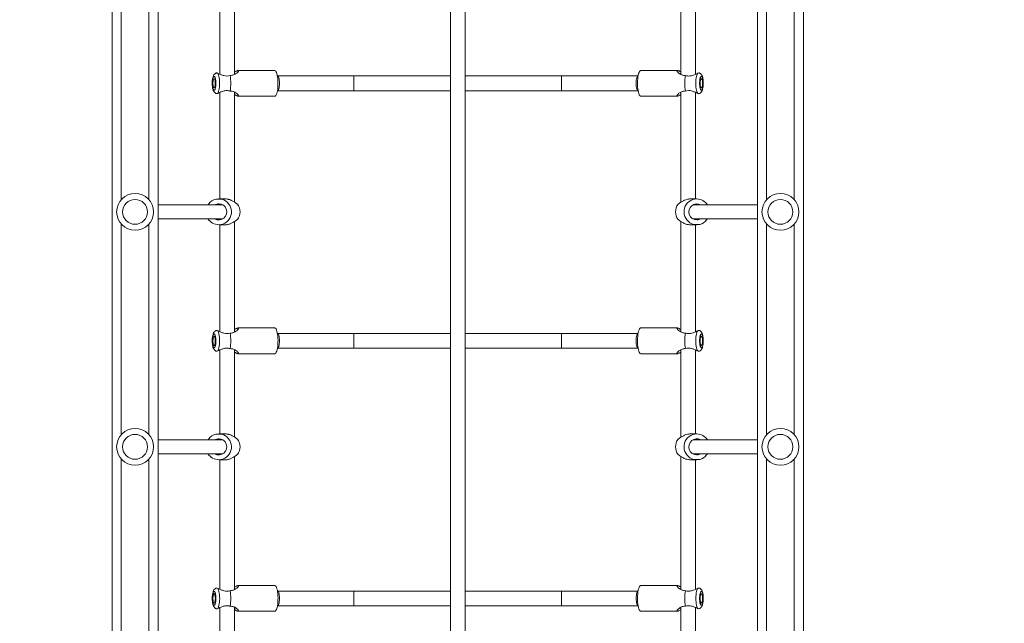
# Model space of a CAD drawing. Units: millimetres. Extents: x -2943 to 3554, y -5393 to 4982.
# Drawn here: x 862 to 1930, y 301 to 956 of the extents above; entities that cross this region are included whole.
import ezdxf

# ---------------------------------------------------------------- set-up
doc = ezdxf.new("R2010")
doc.units = ezdxf.units.MM
doc.layers.add('WYMIARY', color=7, linetype='Continuous')
doc.styles.add('SLDTEXTSTYLE0', font='TXT', dxfattribs={"width": 0.75})
doc.dimstyles.new('SLDDIMSTYLE0', dxfattribs={"dimtxt": 132.291667, "dimasz": 3.302, "dimexe": 0, "dimexo": 0.0625, "dimgap": 33.072917, "dimtad": 1, "dimdec": 0, "dimrnd": 1e-09, "dimzin": 12, "dimdsep": 46, "dimtxsty": 'SLDTEXTSTYLE0', "dimsah": 1, "dimcen": 0.09, "dimadec": 0, "dimazin": 3, "dimtfac": 1, "dimtdec": 0, "dimtofl": 0, "dimtmove": 0, "dimatfit": 3, "dimfxl": 0, "dimfrac": 2, "dimtolj": 1, "dimtzin": 12, "dimarcsym": 0})

# ---------------------------------------------------------------- blocks, each defined once
blk = doc.blocks.new('_D')
at = {"layer": 'WYMIARY', "color": 7}
for p, q in [((1837.9, 4982.2), (3551.9, 4982.2)), ((3550.9, 4982.2), (3550.9, -5176.2)), ((-625.1, -5176.2), (3551.9, -5176.2))]:
    blk.add_line(p, q, dxfattribs=at)
for points in [[(3550.9, 4982.2), (3550.4, 4978.9), (3551.4, 4978.9)], [(3550.9, -5176.2), (3551.4, -5172.9), (3550.4, -5172.9)]]:
    blk.add_solid(points, dxfattribs=at)
at = {"layer": 'WYMIARY', "color": 7, "insert": (3380.4, -1103.8), "char_height": 132.29, "attachment_point": 1, "rotation": 90, "style": 'SLDTEXTSTYLE0'}
blk.add_mtext('10158', dxfattribs=at)

msp = doc.modelspace()

# ---------------------------------------------------------------- linework, layer by layer
at = {"color": 7, "linetype": 'Continuous', "lineweight": 15}
for p, q in [((961.9, -234.4), (961.9, 1770.9)), ((1011.9, -218.7), (1011.9, 1770.9)), ((1661.9, -218.7), (1661.9, 1770.9)), ((1711.9, -234.4), (1711.9, 1770.9)), ((1328.9, 1716.3), (1328.9, -246.1)), ((1344.9, -246.1), (1344.9, 1716.3)), ((1078.9, 988.9), (1078.9, 897.2)), ((1094.9, 897), (1094.9, 992.5)), ((1578.9, 992.5), (1578.9, 897)), ((1594.9, 897.3), (1594.9, 988.9)), ((1138.3, 901.4), (1098.7, 901.4)), ((1575.1, 901.4), (1535.5, 901.4)), ((1090, 895.8), (1090.3, 895.8)), ((1141.4, 895.4), (1141.3, 895.4)), ((1224.2, 895.4), (1141.4, 895.4)), ((1328.9, 895.4), (1224.2, 895.4)), ((1449.6, 895.4), (1344.9, 895.4)), ((1532.4, 895.4), (1449.6, 895.4)), ((1532.5, 895.4), (1532.4, 895.4)), ((1583.5, 895.8), (1583.7, 895.8)), ((1078.9, 877.5), (1078.9, 761.9)), ((1090.3, 879), (1090, 879)), ((1094.9, 758.3), (1094.9, 877.8)), ((1141.3, 879.4), (1141.4, 879.4)), ((1141.4, 879.4), (1224.2, 879.4)), ((1224.2, 879.4), (1328.9, 879.4)), ((1344.9, 879.4), (1449.6, 879.4)), ((1449.6, 879.4), (1532.4, 879.4)), ((1532.4, 879.4), (1532.5, 879.4)), ((1578.9, 877.8), (1578.9, 758.3)), ((1583.7, 879), (1583.5, 879)), ((1594.9, 761.9), (1594.9, 877.6)), ((1098.7, 873.4), (1138.3, 873.4)), ((1535.5, 873.4), (1575.1, 873.4)), ((1084.8, 761.9), (1077.6, 761.9)), ((1596.1, 761.9), (1589, 761.9)), ((1082.1, 755.4), (1011.9, 755.4)), ((1097.8, 756.3), (1097.9, 756.3)), ((1576, 756.3), (1575.9, 756.3)), ((1661.9, 755.4), (1591.7, 755.4)), ((1011.9, 740.4), (1082.1, 740.4)), ((1094.9, 617.5), (1094.9, 737.5)), ((1097.9, 739.5), (1097.8, 739.5)), ((1575.9, 739.5), (1576, 739.5)), ((1578.9, 737.5), (1578.9, 617.5)), ((1591.7, 740.4), (1661.9, 740.4)), ((1077.6, 733.9), (1084.8, 733.9)), ((1078.9, 733.9), (1078.9, 617.7)), ((1589, 733.9), (1596.1, 733.9)), ((1594.9, 617.8), (1594.9, 733.9)), ((1138.3, 621.9), (1098.7, 621.9)), ((1575.1, 621.9), (1535.5, 621.9)), ((1090, 616.3), (1090.3, 616.3)), ((1141.4, 615.9), (1141.3, 615.9)), ((1224.2, 615.9), (1141.4, 615.9)), ((1328.9, 615.9), (1224.2, 615.9)), ((1449.6, 615.9), (1344.9, 615.9)), ((1532.4, 615.9), (1449.6, 615.9)), ((1532.5, 615.9), (1532.4, 615.9)), ((1583.5, 616.3), (1583.8, 616.3)), ((1090.3, 599.5), (1090, 599.5)), ((1094.9, 503.3), (1094.9, 598.3)), ((1141.3, 599.9), (1141.4, 599.9)), ((1141.4, 599.9), (1224.2, 599.9)), ((1224.2, 599.9), (1328.9, 599.9)), ((1344.9, 599.9), (1449.6, 599.9)), ((1449.6, 599.9), (1532.4, 599.9)), ((1532.4, 599.9), (1532.5, 599.9)), ((1578.9, 598.3), (1578.9, 503.3)), ((1583.8, 599.5), (1583.5, 599.5)), ((1078.9, 598), (1078.9, 506.9)), ((1098.7, 593.9), (1138.3, 593.9)), ((1535.5, 593.9), (1575.1, 593.9)), ((1594.9, 506.9), (1594.9, 598.1)), ((1084.8, 506.9), (1077.7, 506.9)), ((1596.1, 506.9), (1589, 506.9)), ((1082.1, 500.4), (1011.9, 500.4)), ((1097.8, 501.3), (1097.9, 501.3)), ((1576, 501.3), (1575.9, 501.3)), ((1661.9, 500.4), (1591.7, 500.4)), ((1011.9, 485.4), (1082.1, 485.4)), ((1094.9, 338), (1094.9, 482.5)), ((1097.9, 484.5), (1097.8, 484.5)), ((1575.9, 484.5), (1576, 484.5)), ((1578.9, 482.5), (1578.9, 338)), ((1591.7, 485.4), (1661.9, 485.4)), ((1077.7, 478.9), (1084.8, 478.9)), ((1078.9, 478.9), (1078.9, 338.2)), ((1589, 478.9), (1596.1, 478.9)), ((1594.9, 338.3), (1594.9, 478.9)), ((1138.3, 342.4), (1098.7, 342.4)), ((1575.1, 342.4), (1535.5, 342.4)), ((1090.1, 336.8), (1090.3, 336.8)), ((1141.4, 336.4), (1141.3, 336.4)), ((1224.2, 336.4), (1141.4, 336.4)), ((1328.9, 336.4), (1224.2, 336.4)), ((1449.6, 336.4), (1344.9, 336.4)), ((1532.4, 336.4), (1449.6, 336.4)), ((1532.5, 336.4), (1532.4, 336.4)), ((1583.5, 336.8), (1583.8, 336.8)), ((1344.9, 320.4), (1449.6, 320.4)), ((1449.6, 320.4), (1532.4, 320.4)), ((1532.4, 320.4), (1532.5, 320.4)), ((1078.9, 318.5), (1078.9, 251.9)), ((1090.3, 320), (1090.1, 320)), ((1094.9, 248.3), (1094.9, 318.8)), ((1098.7, 314.4), (1138.3, 314.4)), ((1141.3, 320.4), (1141.4, 320.4)), ((1141.4, 320.4), (1224.2, 320.4)), ((1224.2, 320.4), (1328.9, 320.4)), ((1535.5, 314.4), (1575.1, 314.4)), ((1578.9, 318.8), (1578.9, 248.3)), ((1583.8, 320), (1583.5, 320)), ((1594.9, 251.9), (1594.9, 318.6))]:
    msp.add_line(p, q, dxfattribs=at)
at = {"color": 8, "linetype": 'Continuous', "lineweight": 15}
for p, q in [((971.9, 989.6), (971.9, 761.1)), ((1001.9, 761.1), (1001.9, 989.7)), ((1671.9, 989.6), (1671.9, 761.2)), ((1701.9, 761.1), (1701.9, 989.7)), ((1224.2, 895.4), (1224.2, 887.4)), ((1224.2, 887.4), (1224.2, 879.4)), ((1449.6, 887.4), (1449.6, 895.4)), ((1449.6, 879.4), (1449.6, 887.4)), ((971.9, 734.6), (971.9, 506.1)), ((1001.9, 506.1), (1001.9, 734.7)), ((1671.9, 734.7), (1671.9, 506.2)), ((1701.9, 506.1), (1701.9, 734.7)), ((1224.2, 615.9), (1224.2, 607.9)), ((1449.6, 607.9), (1449.6, 615.9)), ((1224.2, 607.9), (1224.2, 599.9)), ((1449.6, 599.9), (1449.6, 607.9)), ((971.9, 479.6), (971.9, 251.1)), ((1001.9, 251.1), (1001.9, 479.7)), ((1671.9, 479.7), (1671.9, 251.1)), ((1701.9, 251.1), (1701.9, 479.7)), ((1224.2, 336.4), (1224.2, 328.4)), ((1449.6, 328.4), (1449.6, 336.4)), ((1224.2, 328.4), (1224.2, 320.4)), ((1449.6, 320.4), (1449.6, 328.4))]:
    msp.add_line(p, q, dxfattribs=at)
at = {"color": 7, "linetype": 'Continuous', "lineweight": 15, "flags": 128}
for points in [[(1076.6, 898.3), (1077.1, 897.5), (1077.5, 896.3), (1077.9, 894.9), (1078.2, 893.3), (1078.4, 891.4), (1078.6, 889.4), (1078.6, 887.4), (1078.6, 885.3), (1078.4, 883.4), (1078.2, 881.5), (1077.9, 879.9), (1077.5, 878.4), (1077.1, 877.3), (1076.6, 876.5)], [(1138.3, 873.4), (1138.9, 873.6), (1139.5, 874.1), (1140, 875), (1140.5, 876.2), (1140.9, 877.7), (1141.3, 879.4), (1141.6, 881.4), (1141.8, 883.5), (1141.9, 885.7), (1141.9, 888), (1141.9, 890.2), (1141.7, 892.4), (1141.5, 894.4), (1141.1, 896.2), (1140.7, 897.9), (1140.3, 899.2), (1139.7, 900.3), (1139.2, 901), (1138.6, 901.3), (1138.3, 901.4)], [(1535.5, 901.4), (1535.2, 901.4), (1534.6, 901), (1534, 900.3), (1533.5, 899.2), (1533.1, 897.9), (1532.6, 896.3), (1532.3, 894.4), (1532.1, 892.4), (1531.9, 890.2), (1531.8, 888), (1531.9, 885.7), (1532, 883.5), (1532.2, 881.4), (1532.5, 879.5), (1532.8, 877.7), (1533.3, 876.2), (1533.8, 875), (1534.3, 874.1), (1534.9, 873.6), (1535.5, 873.4), (1535.5, 873.4)], [(1597.2, 876.5), (1596.7, 877.3), (1596.3, 878.5), (1595.9, 879.9), (1595.6, 881.5), (1595.3, 883.4), (1595.2, 885.4), (1595.1, 887.4), (1595.2, 889.5), (1595.3, 891.4), (1595.6, 893.3), (1595.9, 894.9), (1596.3, 896.4), (1596.7, 897.5), (1597.2, 898.3)], [(1073.9, 887.4), (1073.9, 886), (1073.7, 884.8), (1073.5, 883.7), (1073.2, 883), (1072.9, 882.5), (1072.6, 882.4), (1072.2, 882.7), (1071.9, 883.3), (1071.6, 884.2), (1071.5, 885.4), (1071.4, 886.7), (1071.4, 888.1), (1071.5, 889.4), (1071.6, 890.5), (1071.9, 891.5), (1072.2, 892.1), (1072.6, 892.4), (1072.9, 892.3), (1073.2, 891.8), (1073.5, 891), (1073.7, 890), (1073.9, 888.7), (1073.9, 887.4)], [(1602.4, 887.4), (1602.4, 886.1), (1602.2, 884.8), (1602, 883.8), (1601.7, 883), (1601.4, 882.5), (1601, 882.4), (1600.7, 882.7), (1600.4, 883.3), (1600.1, 884.3), (1600, 885.4), (1599.9, 886.7), (1599.9, 888.1), (1600, 889.4), (1600.1, 890.6), (1600.4, 891.5), (1600.7, 892.1), (1601, 892.4), (1601.4, 892.3), (1601.7, 891.8), (1602, 891.1), (1602.2, 890), (1602.4, 888.8), (1602.4, 887.4)], [(1066, 755.4), (1067, 756.7), (1068.5, 758.4), (1070.3, 759.7), (1072.2, 760.8), (1074.3, 761.5), (1076.5, 761.8), (1078.8, 761.8), (1080.9, 761.5), (1083.1, 760.8), (1085, 759.7), (1086.8, 758.4), (1088.3, 756.7), (1089.6, 754.9), (1090.5, 752.9), (1091.2, 750.7), (1091.4, 748.5), (1091.3, 746.2), (1090.9, 744), (1090.1, 741.9), (1089, 739.9), (1087.6, 738.2), (1085.9, 736.7), (1084.1, 735.5), (1082, 734.6), (1079.9, 734.1), (1077.6, 733.9), (1077.6, 733.9)], [(1607.8, 740.4), (1606.8, 739.1), (1605.3, 737.4), (1603.5, 736.1), (1601.5, 735), (1599.4, 734.3), (1597.3, 734), (1595, 734), (1592.8, 734.3), (1590.7, 735), (1588.8, 736.1), (1587, 737.4), (1585.5, 739.1), (1584.2, 740.9), (1583.3, 742.9), (1582.6, 745.1), (1582.4, 747.3), (1582.5, 749.6), (1582.9, 751.8), (1583.7, 753.9), (1584.8, 755.9), (1586.2, 757.6), (1587.9, 759.1), (1589.7, 760.3), (1591.8, 761.2), (1593.9, 761.7), (1596.1, 761.9), (1596.1, 761.9)], [(1080.6, 756.1), (1080.2, 755.9), (1079.1, 755.4)], [(1594.7, 755.4), (1593.6, 755.9), (1593.2, 756.1)], [(1079.1, 740.4), (1079.4, 740.2), (1080.6, 739.7)], [(1593.2, 739.7), (1594.4, 740.3), (1594.7, 740.4)], [(1138.3, 593.9), (1138.9, 594.1), (1139.5, 594.6), (1140, 595.5), (1140.5, 596.7), (1140.9, 598.2), (1141.3, 599.9), (1141.6, 601.9), (1141.8, 604), (1141.9, 606.2), (1142, 608.5), (1141.9, 610.7), (1141.7, 612.9), (1141.5, 614.9), (1141.1, 616.7), (1140.7, 618.4), (1140.3, 619.7), (1139.8, 620.8), (1139.2, 621.5), (1138.6, 621.8), (1138.3, 621.9)], [(1535.5, 621.9), (1535.2, 621.9), (1534.6, 621.5), (1534, 620.8), (1533.5, 619.7), (1533.1, 618.4), (1532.7, 616.8), (1532.3, 614.9), (1532.1, 612.9), (1531.9, 610.7), (1531.8, 608.5), (1531.9, 606.2), (1532, 604), (1532.2, 601.9), (1532.5, 600), (1532.9, 598.2), (1533.3, 596.7), (1533.8, 595.5), (1534.3, 594.6), (1534.9, 594.1), (1535.5, 593.9), (1535.5, 593.9)], [(1073.9, 607.9), (1073.9, 606.5), (1073.8, 605.3), (1073.5, 604.2), (1073.2, 603.5), (1072.9, 603), (1072.6, 602.9), (1072.2, 603.2), (1071.9, 603.8), (1071.6, 604.7), (1071.5, 605.9), (1071.4, 607.2), (1071.4, 608.6), (1071.5, 609.9), (1071.6, 611), (1071.9, 612), (1072.2, 612.6), (1072.6, 612.9), (1072.9, 612.8), (1073.2, 612.3), (1073.5, 611.5), (1073.8, 610.5), (1073.9, 609.2), (1073.9, 607.9)], [(1076.6, 618.8), (1077.1, 618), (1077.5, 616.8), (1077.9, 615.4), (1078.2, 613.8), (1078.5, 611.9), (1078.6, 609.9), (1078.6, 607.9), (1078.6, 605.8), (1078.5, 603.9), (1078.2, 602), (1077.9, 600.4), (1077.5, 598.9), (1077.1, 597.8), (1076.6, 597)], [(1597.2, 597), (1596.7, 597.8), (1596.3, 599), (1595.9, 600.4), (1595.6, 602), (1595.3, 603.9), (1595.2, 605.9), (1595.2, 607.9), (1595.2, 610), (1595.3, 611.9), (1595.6, 613.8), (1595.9, 615.4), (1596.3, 616.9), (1596.7, 618), (1597.2, 618.8)], [(1602.4, 607.9), (1602.4, 606.6), (1602.3, 605.3), (1602, 604.3), (1601.7, 603.5), (1601.4, 603), (1601.1, 602.9), (1600.7, 603.2), (1600.4, 603.8), (1600.1, 604.8), (1600, 605.9), (1599.9, 607.2), (1599.9, 608.6), (1600, 609.9), (1600.1, 611.1), (1600.4, 612), (1600.7, 612.6), (1601.1, 612.9), (1601.4, 612.8), (1601.7, 612.3), (1602, 611.6), (1602.3, 610.5), (1602.4, 609.3), (1602.4, 607.9)], [(1066, 500.4), (1067, 501.7), (1068.5, 503.4), (1070.3, 504.7), (1072.3, 505.8), (1074.4, 506.5), (1076.5, 506.8), (1078.8, 506.8), (1081, 506.5), (1083.1, 505.8), (1085, 504.7), (1086.8, 503.4), (1088.3, 501.7), (1089.6, 499.9), (1090.5, 497.9), (1091.2, 495.7), (1091.4, 493.5), (1091.3, 491.2), (1090.9, 489), (1090.1, 486.9), (1089, 484.9), (1087.6, 483.2), (1085.9, 481.7), (1084.1, 480.5), (1082, 479.6), (1079.9, 479.1), (1077.7, 478.9), (1077.7, 478.9)], [(1607.8, 485.4), (1606.8, 484.1), (1605.3, 482.4), (1603.5, 481.1), (1601.6, 480), (1599.4, 479.3), (1597.3, 479), (1595, 479), (1592.9, 479.3), (1590.7, 480), (1588.8, 481.1), (1587, 482.4), (1585.5, 484.1), (1584.2, 485.9), (1583.3, 487.9), (1582.6, 490.1), (1582.4, 492.3), (1582.5, 494.6), (1582.9, 496.8), (1583.7, 498.9), (1584.8, 500.9), (1586.2, 502.6), (1587.9, 504.1), (1589.7, 505.3), (1591.8, 506.2), (1593.9, 506.7), (1596.1, 506.9), (1596.1, 506.9)], [(1080.6, 501.1), (1080.2, 500.9), (1079.1, 500.4)], [(1594.7, 500.4), (1593.6, 500.9), (1593.2, 501.1)], [(1079.1, 485.4), (1079.4, 485.2), (1080.6, 484.7)], [(1593.2, 484.7), (1594.4, 485.3), (1594.7, 485.4)], [(1138.3, 314.4), (1138.9, 314.6), (1139.5, 315.1), (1140, 316), (1140.5, 317.2), (1141, 318.7), (1141.3, 320.4), (1141.6, 322.4), (1141.8, 324.5), (1141.9, 326.7), (1142, 329), (1141.9, 331.2), (1141.7, 333.4), (1141.5, 335.4), (1141.2, 337.2), (1140.7, 338.9), (1140.3, 340.2), (1139.8, 341.3), (1139.2, 342), (1138.6, 342.3), (1138.3, 342.4)], [(1535.5, 342.4), (1535.2, 342.4), (1534.6, 342), (1534.1, 341.3), (1533.5, 340.2), (1533.1, 338.9), (1532.7, 337.3), (1532.3, 335.4), (1532.1, 333.4), (1531.9, 331.2), (1531.9, 329), (1531.9, 326.7), (1532, 324.5), (1532.2, 322.4), (1532.5, 320.5), (1532.9, 318.7), (1533.3, 317.2), (1533.8, 316), (1534.3, 315.1), (1534.9, 314.6), (1535.5, 314.4), (1535.5, 314.4)], [(1074, 328.4), (1073.9, 327), (1073.8, 325.8), (1073.5, 324.7), (1073.3, 324), (1072.9, 323.5), (1072.6, 323.4), (1072.2, 323.7), (1071.9, 324.3), (1071.7, 325.2), (1071.5, 326.4), (1071.4, 327.7), (1071.4, 329.1), (1071.5, 330.4), (1071.7, 331.5), (1071.9, 332.5), (1072.2, 333.1), (1072.6, 333.4), (1072.9, 333.3), (1073.3, 332.8), (1073.5, 332), (1073.8, 331), (1073.9, 329.7), (1074, 328.4)], [(1076.6, 339.3), (1077.1, 338.5), (1077.5, 337.3), (1077.9, 335.9), (1078.2, 334.3), (1078.5, 332.4), (1078.6, 330.4), (1078.7, 328.4), (1078.6, 326.3), (1078.5, 324.4), (1078.2, 322.5), (1077.9, 320.9), (1077.5, 319.4), (1077.1, 318.3), (1076.6, 317.5)], [(1597.2, 317.5), (1596.7, 318.3), (1596.3, 319.5), (1595.9, 320.9), (1595.6, 322.5), (1595.4, 324.4), (1595.2, 326.4), (1595.2, 328.4), (1595.2, 330.5), (1595.4, 332.4), (1595.6, 334.3), (1595.9, 335.9), (1596.3, 337.4), (1596.7, 338.5), (1597.2, 339.3)], [(1602.4, 328.4), (1602.4, 327.1), (1602.3, 325.8), (1602, 324.8), (1601.8, 324), (1601.4, 323.5), (1601.1, 323.4), (1600.7, 323.7), (1600.4, 324.3), (1600.2, 325.3), (1600, 326.4), (1599.9, 327.7), (1599.9, 329.1), (1600, 330.4), (1600.2, 331.6), (1600.4, 332.5), (1600.7, 333.1), (1601.1, 333.4), (1601.4, 333.3), (1601.8, 332.8), (1602, 332.1), (1602.3, 331), (1602.4, 329.8), (1602.4, 328.4)]]:
    msp.add_lwpolyline(points, dxfattribs=at)
at = {"color": 8, "linetype": 'Continuous', "lineweight": 15, "flags": 128}
for points in [[(1141.4, 895.4), (1141.5, 895.4), (1141.9, 895.1), (1142.3, 894.5), (1142.7, 893.5), (1143, 892.2), (1143.2, 890.8), (1143.4, 889.1), (1143.4, 887.4)], [(1143.4, 887.4), (1143.4, 885.7), (1143.2, 884), (1143, 882.6), (1142.7, 881.3), (1142.3, 880.3), (1141.9, 879.7), (1141.5, 879.4), (1141.4, 879.4)], [(1530.3, 887.4), (1530.4, 889.1), (1530.5, 890.8), (1530.8, 892.2), (1531.1, 893.5), (1531.4, 894.5), (1531.9, 895.1), (1532.3, 895.4), (1532.4, 895.4)], [(1532.4, 879.4), (1532.3, 879.4), (1531.9, 879.7), (1531.4, 880.3), (1531.1, 881.3), (1530.8, 882.6), (1530.5, 884), (1530.4, 885.7), (1530.3, 887.4)], [(1141.4, 615.9), (1141.5, 615.9), (1141.9, 615.6), (1142.3, 615), (1142.7, 614), (1143, 612.7), (1143.3, 611.3), (1143.4, 609.6), (1143.4, 607.9)], [(1530.4, 607.9), (1530.4, 609.6), (1530.5, 611.3), (1530.8, 612.7), (1531.1, 614), (1531.5, 615), (1531.9, 615.6), (1532.3, 615.9), (1532.4, 615.9)], [(1143.4, 607.9), (1143.4, 606.2), (1143.3, 604.5), (1143, 603.1), (1142.7, 601.8), (1142.3, 600.8), (1141.9, 600.2), (1141.5, 599.9), (1141.4, 599.9)], [(1532.4, 599.9), (1532.3, 599.9), (1531.9, 600.2), (1531.5, 600.8), (1531.1, 601.8), (1530.8, 603.1), (1530.5, 604.5), (1530.4, 606.2), (1530.4, 607.9)], [(1141.4, 336.4), (1141.5, 336.4), (1141.9, 336.1), (1142.4, 335.5), (1142.7, 334.5), (1143, 333.2), (1143.3, 331.8), (1143.4, 330.1), (1143.5, 328.4)], [(1530.4, 328.4), (1530.4, 330.1), (1530.6, 331.8), (1530.8, 333.2), (1531.1, 334.5), (1531.5, 335.5), (1531.9, 336.1), (1532.3, 336.4), (1532.4, 336.4)], [(1143.5, 328.4), (1143.4, 326.7), (1143.3, 325), (1143, 323.6), (1142.7, 322.3), (1142.4, 321.3), (1141.9, 320.7), (1141.5, 320.4), (1141.4, 320.4)], [(1532.4, 320.4), (1532.3, 320.4), (1531.9, 320.7), (1531.5, 321.3), (1531.1, 322.3), (1530.8, 323.6), (1530.6, 325), (1530.4, 326.7), (1530.4, 328.4)]]:
    msp.add_lwpolyline(points, dxfattribs=at)
at = {"color": 7, "linetype": 'Continuous', "lineweight": 15}
for centre, radius in [((986.9, 747.9), 20), ((986.9, 747.9), 13.5), ((1686.9, 747.9), 20), ((1686.9, 747.9), 13.5), ((986.9, 492.9), 20), ((1686.9, 492.9), 20), ((986.9, 492.9), 13.5), ((1686.9, 492.9), 13.5)]:
    msp.add_circle(centre, radius, dxfattribs=at)
for centre, radius, start, end in [((1042.5, 887.4), 48.2, 350.012, 9.9916), ((1631.3, 887.4), 48.2, 170.012, 189.9916), ((1596.1, 748.1), 13.8, 31.8565, 89.7958), ((1077.6, 747.9), 8.72, 239.656, 89.7937), ((1077.7, 748.1), 8.52, 90.0327, 121.4283), ((1086.5, 747.9), 14.2, 323.7944, 36.2092), ((1587.3, 747.9), 14.2, 143.7944, 216.2092), ((1596.2, 747.9), 8.72, 59.725, 269.7247), ((1077.7, 747.7), 13.8, 211.8565, 269.7958), ((1596.1, 747.7), 8.52, 270.0327, 301.4283), ((1042.5, 607.9), 48.2, 350.012, 9.9916), ((1631.3, 607.9), 48.2, 170.012, 189.9916), ((1596.1, 493.1), 13.8, 31.8565, 89.7958), ((1077.6, 492.9), 8.72, 239.656, 89.7937), ((1077.7, 493.1), 8.52, 90.0327, 121.4283), ((1086.5, 492.9), 14.2, 323.7944, 36.2092), ((1587.3, 492.9), 14.2, 143.7944, 216.2092), ((1596.2, 492.9), 8.72, 59.725, 269.7247), ((1077.7, 492.7), 13.8, 211.8565, 269.7958), ((1596.1, 492.7), 8.52, 270.0327, 301.4283), ((1042.5, 328.4), 48.2, 350.012, 9.9916), ((1631.3, 328.4), 48.2, 170.012, 189.9916)]:
    msp.add_arc(centre, radius, start, end, dxfattribs=at)
for points, knots in [([(1075, 898.6), (1074.7, 898.5), (1074, 898.2), (1073.1, 897.4), (1072.4, 896.5), (1071.8, 895.5), (1071.4, 894.2), (1071.1, 892.9), (1070.8, 891.6), (1070.7, 890.5), (1070.6, 889.4), (1070.6, 888.4), (1070.6, 887.7), (1070.6, 887.4)], [0, 0, 0, 0, 0.083164, 0.171026, 0.266816, 0.382176, 0.48214, 0.608907, 0.712664, 0.792562, 0.85867, 0.936133, 1, 1, 1, 1]), ([(1076.6, 898.3), (1076.1, 898.4), (1075.4, 898.7), (1075.1, 898.6), (1075, 898.5)], [0, 0, 0, 0, 0.621198, 1, 1, 1, 1]), ([(1090, 895.8), (1088.9, 895.5), (1086.6, 895.1), (1083.1, 895.6), (1080.4, 896.6), (1078.4, 897.4), (1077.3, 898), (1076.7, 898.2), (1076.6, 898.3)], [0, 0, 0, 0, 0.225293, 0.448476, 0.682144, 0.809361, 0.940802, 1, 1, 1, 1]), ([(1094.9, 899.7), (1095.3, 899.9), (1096.2, 900.4), (1097.1, 900.9), (1097.7, 901.1), (1098.2, 901.3), (1098.7, 901.4), (1099, 901.4), (1099.2, 901.1), (1099.1, 900.8), (1098.8, 900.2), (1098.3, 899.6), (1097.6, 898.8), (1096.6, 898), (1095.3, 897.2), (1093.8, 896.5), (1092.1, 896), (1090.9, 895.9), (1090.3, 895.8)], [0, 0, 0, 0, 0.063492, 0.143531, 0.176955, 0.210672, 0.268916, 0.328862, 0.386829, 0.446367, 0.506582, 0.568222, 0.635459, 0.704221, 0.780597, 0.859095, 0.92851, 1, 1, 1, 1]), ([(1094.9, 897.8), (1095, 897.8), (1095.2, 897.9), (1095.5, 897.9), (1095.6, 897.8), (1095.6, 897.7), (1095.6, 897.6)], [0, 0, 0, 0, 0.172123, 0.496719, 0.812312, 1, 1, 1, 1]), ([(1583.5, 895.8), (1582.9, 895.9), (1581.8, 896), (1580.2, 896.4), (1578.8, 897), (1577.5, 897.8), (1576.4, 898.6), (1575.5, 899.5), (1574.9, 900.4), (1574.6, 900.9), (1574.6, 901.2), (1574.7, 901.3), (1575, 901.4), (1575.4, 901.4), (1576.1, 901.2), (1576.9, 900.8), (1577.8, 900.3), (1578.5, 899.9), (1578.9, 899.7)], [0, 0, 0, 0, 0.066503, 0.134908, 0.202169, 0.270967, 0.346881, 0.424877, 0.501971, 0.581976, 0.615386, 0.649089, 0.707309, 0.767229, 0.825172, 0.884684, 0.944875, 1, 1, 1, 1]), ([(1578.2, 897.6), (1578.2, 897.7), (1578.1, 897.8), (1578.3, 897.9), (1578.5, 897.9), (1578.8, 897.8), (1578.9, 897.8)], [0, 0, 0, 0, 0.12853, 0.443245, 0.767015, 1, 1, 1, 1]), ([(1597.2, 898.3), (1596.5, 898), (1595.1, 897.3), (1592.7, 896.3), (1590.4, 895.6), (1588.5, 895.3), (1586.5, 895.3), (1584.9, 895.5), (1584, 895.7), (1583.7, 895.8)], [0, 0, 0, 0, 0.216408, 0.438248, 0.566154, 0.693952, 0.816183, 0.938352, 1, 1, 1, 1]), ([(1598.8, 898.6), (1598.8, 898.6), (1598.7, 898.8), (1598.1, 898.6), (1597.4, 898.4), (1597.2, 898.3)], [0, 0, 0, 0, 0.079226, 0.718919, 1, 1, 1, 1]), ([(1603.2, 887.4), (1603.2, 888), (1603.2, 888.8), (1603.1, 890), (1603, 891), (1602.9, 892.1), (1602.7, 893.1), (1602.4, 894.2), (1602.1, 895.2), (1601.6, 896.2), (1601, 897.1), (1600.2, 897.9), (1599.5, 898.4), (1599, 898.6), (1598.8, 898.6)], [0, 0, 0, 0, 0.120647, 0.16896, 0.248404, 0.32919, 0.414969, 0.504219, 0.597913, 0.697784, 0.793706, 0.878782, 0.961511, 1, 1, 1, 1]), ([(1070.6, 887.4), (1070.6, 886.8), (1070.6, 886), (1070.7, 884.8), (1070.8, 883.8), (1070.9, 882.7), (1071.1, 881.7), (1071.4, 880.6), (1071.7, 879.6), (1072.2, 878.6), (1072.8, 877.7), (1073.6, 876.9), (1074.3, 876.4), (1074.8, 876.2), (1075, 876.2)], [0, 0, 0, 0, 0.120329, 0.168514, 0.247748, 0.32832, 0.413874, 0.502888, 0.596334, 0.695941, 0.79161, 0.876461, 0.958972, 1, 1, 1, 1]), ([(1072.6, 879.9), (1072.4, 880), (1072, 880.1), (1071.6, 881.1), (1071.3, 882), (1071, 883.3), (1070.8, 885), (1070.7, 887.4), (1070.8, 889.8), (1071, 891.5), (1071.3, 892.7), (1071.6, 893.7), (1072, 894.6), (1072.6, 895.1), (1073.3, 894.6), (1073.7, 893.7), (1074, 892.7), (1074.3, 891.5), (1074.5, 889.8), (1074.6, 887.4), (1074.5, 885), (1074.3, 883.3), (1074, 882), (1073.7, 881.1), (1073.3, 880.1), (1072.9, 880), (1072.6, 879.9)], [0, 0, 0, 0, 0.059864, 0.09209, 0.125, 0.15791, 0.190136, 0.25, 0.309864, 0.34209, 0.375, 0.40791, 0.440136, 0.5, 0.559864, 0.59209, 0.625, 0.65791, 0.690136, 0.75, 0.809864, 0.84209, 0.875, 0.90791, 0.940136, 1, 1, 1, 1]), ([(1598.8, 876.2), (1599.1, 876.3), (1599.8, 876.6), (1600.7, 877.4), (1601.4, 878.3), (1602, 879.3), (1602.4, 880.6), (1602.7, 881.9), (1602.9, 883.2), (1603.1, 884.3), (1603.2, 885.4), (1603.2, 886.4), (1603.2, 887.1), (1603.2, 887.4)], [0, 0, 0, 0, 0.081291, 0.169332, 0.265318, 0.380914, 0.481082, 0.608108, 0.712077, 0.792138, 0.858381, 0.936002, 1, 1, 1, 1]), ([(1601.1, 879.9), (1600.9, 880), (1600.5, 880.2), (1600.1, 881.1), (1599.8, 882.1), (1599.5, 883.3), (1599.3, 885), (1599.1, 887.4), (1599.3, 889.8), (1599.5, 891.6), (1599.8, 892.7), (1600.1, 893.7), (1600.5, 894.6), (1601.1, 895.1), (1601.8, 894.6), (1602.2, 893.7), (1602.5, 892.7), (1602.8, 891.6), (1603, 889.8), (1603.1, 887.4), (1603, 885), (1602.8, 883.3), (1602.5, 882.1), (1602.2, 881.1), (1601.8, 880.2), (1601.4, 880), (1601.1, 879.9)], [0, 0, 0, 0, 0.059864, 0.09209, 0.125, 0.15791, 0.190136, 0.25, 0.309864, 0.34209, 0.375, 0.40791, 0.440136, 0.5, 0.559864, 0.59209, 0.625, 0.65791, 0.690136, 0.75, 0.809864, 0.84209, 0.875, 0.90791, 0.940136, 1, 1, 1, 1]), ([(1076.6, 876.5), (1076.1, 876.3), (1075.4, 876.1), (1075.1, 876.2), (1075, 876.2)], [0, 0, 0, 0, 0.621783, 1, 1, 1, 1]), ([(1076.6, 876.5), (1077.3, 876.8), (1078.6, 877.5), (1081.1, 878.5), (1083.4, 879.2), (1085.3, 879.5), (1087.2, 879.5), (1088.8, 879.3), (1089.7, 879.1), (1090, 879)], [0, 0, 0, 0, 0.216394, 0.43822, 0.564116, 0.693935, 0.814103, 0.938356, 1, 1, 1, 1]), ([(1090.3, 879), (1090.9, 878.9), (1092, 878.8), (1093.6, 878.4), (1095, 877.8), (1096.3, 877), (1097.4, 876.2), (1098.3, 875.3), (1098.9, 874.4), (1099.2, 873.8), (1099.1, 873.5), (1098.8, 873.4), (1098.3, 873.5), (1097.6, 873.7), (1096.7, 874.1), (1095.8, 874.6), (1095.2, 875), (1094.9, 875.1)], [0, 0, 0, 0, 0.066544, 0.134992, 0.202293, 0.271132, 0.347111, 0.425178, 0.502248, 0.582223, 0.649308, 0.718942, 0.777832, 0.838473, 0.897059, 0.957103, 1, 1, 1, 1]), ([(1095.6, 877.2), (1095.6, 877.1), (1095.7, 877), (1095.5, 876.9), (1095.3, 876.9), (1095, 877), (1094.9, 877)], [0, 0, 0, 0, 0.128273, 0.443102, 0.766996, 1, 1, 1, 1]), ([(1578.9, 875.1), (1578.5, 874.9), (1577.6, 874.4), (1576.5, 873.9), (1575.6, 873.5), (1575, 873.4), (1574.7, 873.5), (1574.6, 873.7), (1574.7, 874.1), (1575, 874.7), (1575.6, 875.4), (1576.3, 876.1), (1577.4, 877), (1578.8, 877.8), (1580.4, 878.5), (1582.1, 878.9), (1583.1, 879), (1583.5, 879)], [0, 0, 0, 0, 0.06351, 0.143485, 0.21057, 0.280204, 0.339094, 0.399734, 0.45832, 0.518364, 0.582091, 0.647223, 0.720201, 0.794949, 0.873981, 0.955821, 1, 1, 1, 1]), ([(1578.9, 877), (1578.8, 877), (1578.6, 876.9), (1578.3, 876.9), (1578.1, 877), (1578.2, 877.1), (1578.2, 877.2)], [0, 0, 0, 0, 0.171969, 0.496689, 0.812396, 1, 1, 1, 1]), ([(1583.7, 879), (1584.9, 879.3), (1587.1, 879.7), (1590.7, 879.2), (1593.4, 878.2), (1595.4, 877.4), (1596.5, 876.8), (1597, 876.6), (1597.2, 876.5)], [0, 0, 0, 0, 0.225295, 0.448481, 0.682152, 0.811542, 0.940802, 1, 1, 1, 1]), ([(1598.8, 876.2), (1598.8, 876.2), (1598.7, 876), (1598.1, 876.2), (1597.4, 876.5), (1597.2, 876.5)], [0, 0, 0, 0, 0.078774, 0.718839, 1, 1, 1, 1]), ([(1097.8, 756.3), (1097.7, 756.4), (1097.4, 756.5), (1096.8, 756.9), (1095.9, 757.5), (1094.9, 758.3), (1093.7, 759.1), (1092.1, 760), (1090.3, 760.8), (1088.8, 761.4), (1087.5, 761.6), (1086.4, 761.8), (1085.5, 761.9), (1084.9, 761.9), (1084.8, 761.9)], [0, 0, 0, 0, 0.092489, 0.187623, 0.281166, 0.376847, 0.482424, 0.590897, 0.698116, 0.809382, 0.855847, 0.90272, 0.983689, 1, 1, 1, 1]), ([(1589, 761.9), (1588.5, 761.9), (1587, 761.8), (1584.3, 761.2), (1581.4, 759.9), (1579.3, 758.6), (1577.8, 757.5), (1576.7, 756.7), (1576.3, 756.5), (1576, 756.3)], [0, 0, 0, 0, 0.08129, 0.247263, 0.416694, 0.6099, 0.716993, 0.827184, 1, 1, 1, 1]), ([(1084.8, 733.9), (1085.3, 733.9), (1086.3, 733.9), (1087.9, 734.2), (1089.4, 734.6), (1090.9, 735.2), (1092.3, 735.8), (1093.6, 736.6), (1094.8, 737.5), (1095.9, 738.3), (1096.9, 739), (1097.5, 739.4), (1097.7, 739.4), (1097.8, 739.5)], [0, 0, 0, 0, 0.081356, 0.165645, 0.247078, 0.330537, 0.419116, 0.509648, 0.611085, 0.714984, 0.824836, 0.938592, 1, 1, 1, 1]), ([(1576, 739.5), (1576.3, 739.3), (1576.9, 739), (1578.5, 737.8), (1580.1, 736.7), (1581.7, 735.8), (1583.4, 735), (1585.3, 734.3), (1587.2, 734), (1588.4, 733.8), (1589, 733.9), (1589, 733.9)], [0, 0, 0, 0, 0.187216, 0.37609, 0.481956, 0.590741, 0.698188, 0.809745, 0.902642, 0.999002, 1, 1, 1, 1]), ([(1094.9, 620.2), (1095.3, 620.4), (1096.2, 620.9), (1097.1, 621.4), (1097.7, 621.6), (1098.2, 621.8), (1098.7, 621.9), (1099, 621.9), (1099.2, 621.6), (1099.1, 621.3), (1098.8, 620.7), (1098.4, 620.1), (1097.6, 619.3), (1096.6, 618.5), (1095.3, 617.7), (1093.8, 617), (1092.1, 616.5), (1090.9, 616.4), (1090.3, 616.3)], [0, 0, 0, 0, 0.063492, 0.143531, 0.176955, 0.210672, 0.268916, 0.328862, 0.386829, 0.446367, 0.506582, 0.568222, 0.635459, 0.704221, 0.780597, 0.859095, 0.92851, 1, 1, 1, 1]), ([(1583.5, 616.3), (1582.9, 616.4), (1581.8, 616.5), (1580.2, 616.9), (1578.8, 617.5), (1577.5, 618.3), (1576.4, 619.1), (1575.5, 620), (1574.9, 620.9), (1574.7, 621.4), (1574.6, 621.7), (1574.7, 621.8), (1575, 621.9), (1575.4, 621.9), (1576.1, 621.7), (1576.9, 621.3), (1577.8, 620.8), (1578.6, 620.4), (1578.9, 620.2)], [0, 0, 0, 0, 0.066503, 0.134908, 0.202169, 0.270967, 0.346881, 0.424877, 0.501971, 0.581976, 0.615386, 0.649089, 0.707309, 0.767229, 0.825172, 0.884684, 0.944875, 1, 1, 1, 1]), ([(1075, 619.1), (1074.7, 619), (1074, 618.7), (1073.1, 617.9), (1072.4, 617), (1071.8, 616), (1071.4, 614.7), (1071.1, 613.4), (1070.8, 612.1), (1070.7, 611), (1070.6, 609.9), (1070.6, 608.9), (1070.6, 608.2), (1070.6, 607.9)], [0, 0, 0, 0, 0.0831637, 0.1710258, 0.2668159, 0.3821765, 0.4821401, 0.6089071, 0.7126643, 0.7925616, 0.8586697, 0.9361327, 1, 1, 1, 1]), ([(1072.7, 600.4), (1072.4, 600.5), (1072, 600.6), (1071.6, 601.6), (1071.3, 602.5), (1071, 603.8), (1070.8, 605.5), (1070.7, 607.9), (1070.8, 610.3), (1071, 612), (1071.3, 613.2), (1071.6, 614.2), (1072, 615.1), (1072.7, 615.6), (1073.3, 615.1), (1073.7, 614.2), (1074, 613.2), (1074.3, 612), (1074.5, 610.3), (1074.6, 607.9), (1074.5, 605.5), (1074.3, 603.8), (1074, 602.5), (1073.7, 601.6), (1073.3, 600.6), (1072.9, 600.5), (1072.7, 600.4)], [0, 0, 0, 0, 0.0598642, 0.0920902, 0.125, 0.1579098, 0.1901358, 0.25, 0.3098642, 0.3420902, 0.375, 0.4079098, 0.4401358, 0.5, 0.5598642, 0.5920902, 0.625, 0.6579098, 0.6901358, 0.75, 0.8098642, 0.8420902, 0.875, 0.9079098, 0.9401358, 1, 1, 1, 1]), ([(1076.6, 618.8), (1076.1, 618.9), (1075.4, 619.2), (1075.1, 619.1), (1075, 619)], [0, 0, 0, 0, 0.621198, 1, 1, 1, 1]), ([(1090, 616.3), (1088.9, 616), (1086.6, 615.6), (1083.1, 616.1), (1080.4, 617.1), (1078.4, 617.9), (1077.3, 618.5), (1076.8, 618.7), (1076.6, 618.8)], [0, 0, 0, 0, 0.225293, 0.448476, 0.682144, 0.809361, 0.940802, 1, 1, 1, 1]), ([(1094.9, 618.3), (1095, 618.3), (1095.2, 618.4), (1095.5, 618.4), (1095.6, 618.3), (1095.6, 618.2), (1095.6, 618.1)], [0, 0, 0, 0, 0.172123, 0.496719, 0.812312, 1, 1, 1, 1]), ([(1578.2, 618.1), (1578.2, 618.2), (1578.1, 618.3), (1578.3, 618.4), (1578.5, 618.4), (1578.8, 618.3), (1578.9, 618.3)], [0, 0, 0, 0, 0.1285298, 0.4432449, 0.767015, 1, 1, 1, 1]), ([(1597.2, 618.8), (1596.5, 618.5), (1595.1, 617.8), (1592.7, 616.8), (1590.4, 616.1), (1588.5, 615.8), (1586.5, 615.8), (1585, 616), (1584.1, 616.2), (1583.8, 616.3)], [0, 0, 0, 0, 0.216408, 0.438248, 0.566154, 0.693952, 0.816183, 0.938352, 1, 1, 1, 1]), ([(1598.8, 619.1), (1598.8, 619.1), (1598.7, 619.3), (1598.1, 619.1), (1597.4, 618.9), (1597.2, 618.8)], [0, 0, 0, 0, 0.079226, 0.718919, 1, 1, 1, 1]), ([(1603.2, 607.9), (1603.2, 608.5), (1603.2, 609.3), (1603.1, 610.5), (1603, 611.5), (1602.9, 612.6), (1602.7, 613.6), (1602.4, 614.7), (1602.1, 615.7), (1601.6, 616.7), (1601, 617.6), (1600.2, 618.4), (1599.5, 618.9), (1599, 619.1), (1598.8, 619.1)], [0, 0, 0, 0, 0.1206475, 0.1689602, 0.2484042, 0.3291898, 0.4149695, 0.5042194, 0.5979131, 0.6977842, 0.7937061, 0.8787822, 0.9615109, 1, 1, 1, 1]), ([(1601.1, 600.4), (1600.9, 600.5), (1600.5, 600.7), (1600.1, 601.6), (1599.8, 602.6), (1599.5, 603.8), (1599.3, 605.5), (1599.2, 607.9), (1599.3, 610.3), (1599.5, 612.1), (1599.8, 613.2), (1600.1, 614.2), (1600.5, 615.1), (1601.1, 615.6), (1601.8, 615.1), (1602.2, 614.2), (1602.5, 613.2), (1602.8, 612.1), (1603, 610.3), (1603.1, 607.9), (1603, 605.5), (1602.8, 603.8), (1602.5, 602.6), (1602.2, 601.6), (1601.8, 600.7), (1601.4, 600.5), (1601.1, 600.4)], [0, 0, 0, 0, 0.059864, 0.09209, 0.125, 0.15791, 0.190136, 0.25, 0.309864, 0.34209, 0.375, 0.40791, 0.440136, 0.5, 0.559864, 0.59209, 0.625, 0.65791, 0.690136, 0.75, 0.809864, 0.84209, 0.875, 0.90791, 0.940136, 1, 1, 1, 1]), ([(1070.6, 607.9), (1070.6, 607.3), (1070.6, 606.5), (1070.7, 605.3), (1070.8, 604.3), (1070.9, 603.2), (1071.1, 602.2), (1071.4, 601.1), (1071.7, 600.1), (1072.2, 599.1), (1072.8, 598.2), (1073.6, 597.4), (1074.3, 596.9), (1074.8, 596.7), (1075, 596.7)], [0, 0, 0, 0, 0.120329, 0.168514, 0.247748, 0.32832, 0.413874, 0.502888, 0.596334, 0.695941, 0.79161, 0.876461, 0.958972, 1, 1, 1, 1]), ([(1076.6, 597), (1077.3, 597.3), (1078.7, 598), (1081.1, 599), (1083.4, 599.7), (1085.3, 600), (1087.3, 600), (1088.8, 599.8), (1089.7, 599.6), (1090, 599.5)], [0, 0, 0, 0, 0.216394, 0.43822, 0.564116, 0.693935, 0.814103, 0.938356, 1, 1, 1, 1]), ([(1090.3, 599.5), (1090.9, 599.4), (1092, 599.3), (1093.6, 598.9), (1095, 598.3), (1096.3, 597.5), (1097.4, 596.7), (1098.3, 595.8), (1098.9, 594.9), (1099.2, 594.3), (1099.1, 594), (1098.8, 593.9), (1098.3, 594), (1097.6, 594.2), (1096.7, 594.6), (1095.8, 595.1), (1095.2, 595.5), (1094.9, 595.6)], [0, 0, 0, 0, 0.066544, 0.134992, 0.202293, 0.271132, 0.347111, 0.425178, 0.502248, 0.582223, 0.649308, 0.718942, 0.777832, 0.838473, 0.897059, 0.957103, 1, 1, 1, 1]), ([(1578.9, 595.6), (1578.5, 595.4), (1577.6, 594.9), (1576.5, 594.4), (1575.6, 594), (1575.1, 593.9), (1574.7, 594), (1574.6, 594.2), (1574.7, 594.6), (1575, 595.2), (1575.6, 595.9), (1576.3, 596.6), (1577.4, 597.5), (1578.8, 598.3), (1580.4, 599), (1582.1, 599.4), (1583.1, 599.5), (1583.5, 599.5)], [0, 0, 0, 0, 0.06351, 0.143485, 0.21057, 0.280204, 0.339094, 0.399734, 0.45832, 0.518364, 0.582091, 0.647223, 0.720201, 0.794949, 0.873981, 0.955821, 1, 1, 1, 1]), ([(1583.8, 599.5), (1584.9, 599.8), (1587.2, 600.2), (1590.7, 599.7), (1593.4, 598.7), (1595.4, 597.9), (1596.5, 597.3), (1597, 597.1), (1597.2, 597)], [0, 0, 0, 0, 0.225295, 0.448481, 0.682152, 0.811542, 0.940802, 1, 1, 1, 1]), ([(1598.8, 596.7), (1599.1, 596.8), (1599.8, 597.1), (1600.7, 597.9), (1601.4, 598.8), (1602, 599.8), (1602.4, 601.1), (1602.7, 602.4), (1603, 603.7), (1603.1, 604.8), (1603.2, 605.9), (1603.2, 606.9), (1603.2, 607.6), (1603.2, 607.9)], [0, 0, 0, 0, 0.081291, 0.169332, 0.265318, 0.380914, 0.481082, 0.608108, 0.712077, 0.792138, 0.858381, 0.936002, 1, 1, 1, 1]), ([(1076.6, 597), (1076.1, 596.8), (1075.4, 596.6), (1075.1, 596.7), (1075, 596.7)], [0, 0, 0, 0, 0.621783, 1, 1, 1, 1]), ([(1095.6, 597.7), (1095.6, 597.6), (1095.7, 597.5), (1095.5, 597.4), (1095.3, 597.4), (1095, 597.5), (1094.9, 597.5)], [0, 0, 0, 0, 0.1282728, 0.443102, 0.7669955, 1, 1, 1, 1]), ([(1578.9, 597.5), (1578.8, 597.5), (1578.6, 597.4), (1578.3, 597.4), (1578.2, 597.5), (1578.2, 597.6), (1578.2, 597.7)], [0, 0, 0, 0, 0.171969, 0.496689, 0.812396, 1, 1, 1, 1]), ([(1598.8, 596.7), (1598.8, 596.7), (1598.7, 596.5), (1598.1, 596.7), (1597.4, 597), (1597.2, 597)], [0, 0, 0, 0, 0.078774, 0.718839, 1, 1, 1, 1]), ([(1097.8, 501.3), (1097.7, 501.4), (1097.4, 501.5), (1096.8, 501.9), (1096, 502.5), (1094.9, 503.3), (1093.7, 504.1), (1092.1, 505), (1090.4, 505.8), (1088.8, 506.4), (1087.5, 506.6), (1086.4, 506.8), (1085.5, 506.9), (1084.9, 506.9), (1084.8, 506.9)], [0, 0, 0, 0, 0.092489, 0.187623, 0.281166, 0.376847, 0.482424, 0.590897, 0.698116, 0.809382, 0.855847, 0.90272, 0.983689, 1, 1, 1, 1]), ([(1589, 506.9), (1588.5, 506.9), (1587, 506.8), (1584.3, 506.2), (1581.4, 504.9), (1579.3, 503.6), (1577.8, 502.5), (1576.7, 501.7), (1576.3, 501.5), (1576, 501.3)], [0, 0, 0, 0, 0.08129, 0.247263, 0.416694, 0.6099, 0.716993, 0.827184, 1, 1, 1, 1]), ([(1084.8, 478.9), (1085.3, 478.9), (1086.3, 478.9), (1087.9, 479.2), (1089.4, 479.6), (1090.9, 480.2), (1092.3, 480.8), (1093.6, 481.6), (1094.8, 482.5), (1096, 483.3), (1096.9, 484), (1097.5, 484.4), (1097.7, 484.4), (1097.8, 484.5)], [0, 0, 0, 0, 0.081356, 0.165645, 0.247078, 0.330537, 0.419116, 0.509648, 0.611085, 0.714984, 0.824836, 0.938592, 1, 1, 1, 1]), ([(1576, 484.5), (1576.3, 484.3), (1576.9, 484), (1578.5, 482.8), (1580.1, 481.7), (1581.7, 480.8), (1583.5, 480), (1585.3, 479.3), (1587.2, 479), (1588.4, 478.8), (1589, 478.9), (1589, 478.9)], [0, 0, 0, 0, 0.187216, 0.37609, 0.481956, 0.590741, 0.698188, 0.809745, 0.902642, 0.999002, 1, 1, 1, 1]), ([(1094.9, 340.7), (1095.3, 340.9), (1096.2, 341.4), (1097.1, 341.9), (1097.8, 342.1), (1098.2, 342.3), (1098.7, 342.4), (1099, 342.4), (1099.2, 342.1), (1099.1, 341.8), (1098.9, 341.2), (1098.4, 340.6), (1097.6, 339.8), (1096.6, 339), (1095.3, 338.2), (1093.8, 337.5), (1092.1, 337), (1090.9, 336.9), (1090.3, 336.8)], [0, 0, 0, 0, 0.063492, 0.143531, 0.176955, 0.210672, 0.268916, 0.328862, 0.386829, 0.446367, 0.506582, 0.568222, 0.635459, 0.704221, 0.780597, 0.859095, 0.92851, 1, 1, 1, 1]), ([(1583.5, 336.8), (1582.9, 336.9), (1581.8, 337), (1580.2, 337.4), (1578.8, 338), (1577.5, 338.8), (1576.4, 339.6), (1575.5, 340.5), (1574.9, 341.4), (1574.7, 341.9), (1574.7, 342.2), (1574.7, 342.3), (1575, 342.4), (1575.4, 342.4), (1576.1, 342.2), (1576.9, 341.8), (1577.8, 341.3), (1578.6, 340.9), (1578.9, 340.7)], [0, 0, 0, 0, 0.066503, 0.134908, 0.202169, 0.270967, 0.346881, 0.424877, 0.501971, 0.581976, 0.615386, 0.649089, 0.707309, 0.767229, 0.825172, 0.884684, 0.944875, 1, 1, 1, 1]), ([(1075, 339.6), (1074.7, 339.5), (1074, 339.2), (1073.1, 338.4), (1072.4, 337.5), (1071.8, 336.5), (1071.4, 335.2), (1071.1, 333.9), (1070.9, 332.6), (1070.7, 331.5), (1070.6, 330.4), (1070.6, 329.4), (1070.6, 328.7), (1070.6, 328.4)], [0, 0, 0, 0, 0.0831637, 0.1710258, 0.2668159, 0.3821765, 0.4821401, 0.6089071, 0.7126643, 0.7925616, 0.8586697, 0.9361327, 1, 1, 1, 1]), ([(1072.7, 320.9), (1072.4, 321), (1072, 321.1), (1071.6, 322.1), (1071.3, 323), (1071, 324.3), (1070.8, 326), (1070.7, 328.4), (1070.8, 330.8), (1071, 332.5), (1071.3, 333.7), (1071.6, 334.7), (1072, 335.6), (1072.7, 336.1), (1073.3, 335.6), (1073.7, 334.7), (1074, 333.7), (1074.3, 332.5), (1074.5, 330.8), (1074.6, 328.4), (1074.5, 326), (1074.3, 324.3), (1074, 323), (1073.7, 322.1), (1073.3, 321.1), (1072.9, 321), (1072.7, 320.9)], [0, 0, 0, 0, 0.0598642, 0.0920902, 0.125, 0.1579098, 0.1901358, 0.25, 0.3098642, 0.3420902, 0.375, 0.4079098, 0.4401358, 0.5, 0.5598642, 0.5920902, 0.625, 0.6579098, 0.6901358, 0.75, 0.8098642, 0.8420902, 0.875, 0.9079098, 0.9401358, 1, 1, 1, 1]), ([(1076.6, 339.3), (1076.1, 339.4), (1075.4, 339.7), (1075.1, 339.6), (1075, 339.5)], [0, 0, 0, 0, 0.621198, 1, 1, 1, 1]), ([(1090.1, 336.8), (1088.9, 336.5), (1086.6, 336.1), (1083.1, 336.6), (1080.4, 337.6), (1078.4, 338.4), (1077.3, 339), (1076.8, 339.2), (1076.6, 339.3)], [0, 0, 0, 0, 0.225293, 0.448476, 0.682144, 0.809361, 0.940802, 1, 1, 1, 1]), ([(1094.9, 338.8), (1095, 338.8), (1095.2, 338.9), (1095.5, 338.9), (1095.6, 338.8), (1095.6, 338.7), (1095.6, 338.6)], [0, 0, 0, 0, 0.172123, 0.496719, 0.812312, 1, 1, 1, 1]), ([(1578.2, 338.6), (1578.2, 338.7), (1578.1, 338.8), (1578.3, 338.9), (1578.5, 338.9), (1578.8, 338.8), (1578.9, 338.8)], [0, 0, 0, 0, 0.1285298, 0.4432449, 0.767015, 1, 1, 1, 1]), ([(1597.2, 339.3), (1596.5, 339), (1595.2, 338.3), (1592.7, 337.3), (1590.4, 336.6), (1588.5, 336.3), (1586.5, 336.3), (1585, 336.5), (1584.1, 336.7), (1583.8, 336.8)], [0, 0, 0, 0, 0.2164083, 0.438248, 0.5661541, 0.693952, 0.8161829, 0.938352, 1, 1, 1, 1]), ([(1598.8, 339.6), (1598.8, 339.6), (1598.7, 339.8), (1598.1, 339.6), (1597.4, 339.4), (1597.2, 339.3)], [0, 0, 0, 0, 0.079226, 0.718919, 1, 1, 1, 1]), ([(1603.2, 328.4), (1603.2, 329), (1603.2, 329.8), (1603.1, 331), (1603, 332), (1602.9, 333.1), (1602.7, 334.1), (1602.4, 335.2), (1602.1, 336.2), (1601.6, 337.2), (1601, 338.1), (1600.2, 338.9), (1599.5, 339.4), (1599, 339.6), (1598.8, 339.6)], [0, 0, 0, 0, 0.120647, 0.16896, 0.248404, 0.32919, 0.414969, 0.504219, 0.597913, 0.697784, 0.793706, 0.878782, 0.961511, 1, 1, 1, 1]), ([(1601.2, 320.9), (1600.9, 321), (1600.5, 321.2), (1600.1, 322.1), (1599.8, 323.1), (1599.5, 324.3), (1599.3, 326), (1599.2, 328.4), (1599.3, 330.8), (1599.5, 332.6), (1599.8, 333.7), (1600.1, 334.7), (1600.5, 335.6), (1601.2, 336.1), (1601.8, 335.6), (1602.2, 334.7), (1602.5, 333.7), (1602.8, 332.6), (1603, 330.8), (1603.1, 328.4), (1603, 326), (1602.8, 324.3), (1602.5, 323.1), (1602.2, 322.1), (1601.8, 321.2), (1601.4, 321), (1601.2, 320.9)], [0, 0, 0, 0, 0.059864, 0.09209, 0.125, 0.15791, 0.190136, 0.25, 0.309864, 0.34209, 0.375, 0.40791, 0.440136, 0.5, 0.559864, 0.59209, 0.625, 0.65791, 0.690136, 0.75, 0.809864, 0.84209, 0.875, 0.90791, 0.940136, 1, 1, 1, 1]), ([(1070.6, 328.4), (1070.6, 327.8), (1070.6, 327), (1070.7, 325.8), (1070.8, 324.8), (1070.9, 323.7), (1071.1, 322.7), (1071.4, 321.6), (1071.7, 320.6), (1072.2, 319.6), (1072.8, 318.7), (1073.6, 317.9), (1074.3, 317.4), (1074.9, 317.2), (1075, 317.2)], [0, 0, 0, 0, 0.120329, 0.168514, 0.247748, 0.32832, 0.413874, 0.502888, 0.596334, 0.695941, 0.79161, 0.876461, 0.958972, 1, 1, 1, 1]), ([(1076.6, 317.5), (1077.3, 317.8), (1078.7, 318.5), (1081.1, 319.5), (1083.4, 320.2), (1085.3, 320.5), (1087.3, 320.5), (1088.8, 320.3), (1089.8, 320.1), (1090.1, 320)], [0, 0, 0, 0, 0.216394, 0.43822, 0.564116, 0.693935, 0.814103, 0.938356, 1, 1, 1, 1]), ([(1583.8, 320), (1584.9, 320.3), (1587.2, 320.7), (1590.7, 320.2), (1593.4, 319.2), (1595.4, 318.4), (1596.5, 317.8), (1597, 317.6), (1597.2, 317.5)], [0, 0, 0, 0, 0.225295, 0.448481, 0.682152, 0.811542, 0.940802, 1, 1, 1, 1]), ([(1598.8, 317.2), (1599.2, 317.3), (1599.9, 317.6), (1600.7, 318.4), (1601.4, 319.3), (1602, 320.3), (1602.4, 321.6), (1602.7, 322.9), (1603, 324.2), (1603.1, 325.3), (1603.2, 326.4), (1603.2, 327.4), (1603.2, 328.1), (1603.2, 328.4)], [0, 0, 0, 0, 0.081291, 0.169332, 0.265318, 0.380914, 0.481082, 0.608108, 0.712077, 0.792138, 0.858381, 0.936002, 1, 1, 1, 1]), ([(1076.6, 317.5), (1076.1, 317.3), (1075.4, 317.1), (1075.1, 317.2), (1075, 317.2)], [0, 0, 0, 0, 0.621783, 1, 1, 1, 1]), ([(1090.3, 320), (1090.9, 319.9), (1092, 319.8), (1093.6, 319.4), (1095, 318.8), (1096.3, 318), (1097.4, 317.2), (1098.3, 316.3), (1098.9, 315.4), (1099.2, 314.8), (1099.1, 314.5), (1098.8, 314.4), (1098.3, 314.5), (1097.6, 314.7), (1096.7, 315.1), (1095.8, 315.6), (1095.2, 316), (1094.9, 316.1)], [0, 0, 0, 0, 0.0665441, 0.1349919, 0.2022932, 0.2711318, 0.3471111, 0.4251784, 0.5022482, 0.582223, 0.6493085, 0.718942, 0.7778324, 0.838473, 0.8970592, 0.9571027, 1, 1, 1, 1]), ([(1095.6, 318.2), (1095.6, 318.1), (1095.7, 318), (1095.5, 317.9), (1095.3, 317.9), (1095, 318), (1094.9, 318)], [0, 0, 0, 0, 0.128273, 0.443102, 0.766996, 1, 1, 1, 1]), ([(1578.9, 316.1), (1578.5, 315.9), (1577.6, 315.4), (1576.5, 314.9), (1575.6, 314.5), (1575.1, 314.4), (1574.7, 314.5), (1574.6, 314.7), (1574.7, 315.1), (1575, 315.7), (1575.6, 316.4), (1576.4, 317.1), (1577.4, 318), (1578.8, 318.8), (1580.4, 319.5), (1582.1, 319.9), (1583.1, 320), (1583.5, 320)], [0, 0, 0, 0, 0.06351, 0.143485, 0.21057, 0.280204, 0.339094, 0.399734, 0.45832, 0.518364, 0.582091, 0.647223, 0.720201, 0.794949, 0.873981, 0.955821, 1, 1, 1, 1]), ([(1578.9, 318), (1578.8, 318), (1578.6, 317.9), (1578.3, 317.9), (1578.2, 318), (1578.2, 318.1), (1578.2, 318.2)], [0, 0, 0, 0, 0.171969, 0.496689, 0.812396, 1, 1, 1, 1]), ([(1598.8, 317.2), (1598.8, 317.2), (1598.7, 317), (1598.1, 317.2), (1597.4, 317.5), (1597.2, 317.5)], [0, 0, 0, 0, 0.078774, 0.718839, 1, 1, 1, 1])]:
    msp.add_open_spline(points, degree=3, knots=knots, dxfattribs=at)

# ---------------------------------------------------------------- dimensions: what is measured, and where the dimension line sits
at = {"layer": 'WYMIARY', "color": 7}
dim = msp.add_linear_dim(base=(3550.9, -5176.2), p1=(1836.9, 4982.2), p2=(-626.1, -5176.2), angle=90, dimstyle='SLDDIMSTYLE0', dxfattribs=at)
dim.commit()
dim.dimension.update_dxf_attribs({"geometry": '_D', "text_midpoint": (3550.9, -859.4), "dimtype": 160})

doc.saveas('drawing.dxf')
